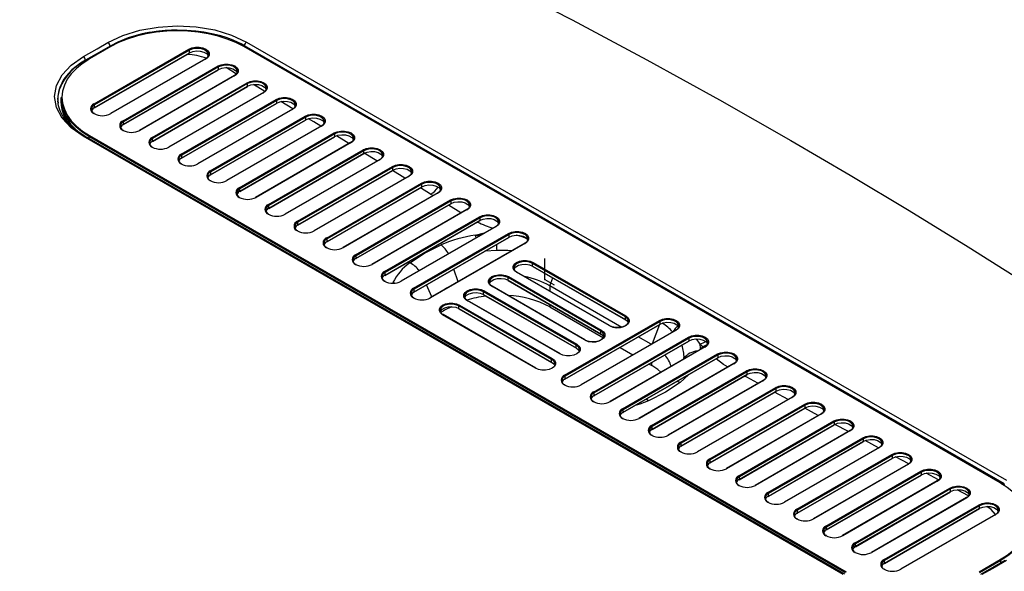
# Paper-space layout '_Isometric' of a CAD drawing. Units: millimetres. Extents: x -967 to 416, y -579 to 239.
# Drawn here: x -166 to 145, y -92 to 82 of the extents above; entities that cross this region are included whole.
import ezdxf

# ---------------------------------------------------------------- set-up
doc = ezdxf.new("R2010")
doc.units = ezdxf.units.MM
doc.header["$PDSIZE"] = -1

psp = doc.layouts.new('_Isometric')

# ---------------------------------------------------------------- linework, layer by layer
at = {"color": 7, "linetype": 'Continuous', "lineweight": 25}
for p, q in [((-94.38, 75.23), (146.04, -63.56)), ((-145.35, 69.29), (-137.57, 73.78)), ((-137.48, 73.79), (-144.2, 69.92)), ((-137.36, 73.78), (-144.07, 69.9)), ((-142.66, 55.62), (-112.61, 72.96)), ((-142.53, 54.38), (-112.48, 71.73)), ((-112.43, 72.66), (-142.48, 55.31)), ((-142.48, 54.49), (-112.43, 71.84)), ((-137.57, 73.78), (-137.57, 73.94)), ((-137.57, 73.78), (-137.57, 73.74)), ((-112.43, 71.84), (-112.43, 72.66)), ((144.07, -64.4), (-95.28, 73.78)), ((144.2, -64.38), (-95.16, 73.79)), ((-95.07, 73.78), (-95.06, 74.07)), ((-95.07, 73.78), (145.35, -65.01)), ((-95.07, 73.74), (-95.07, 73.78)), ((-145.35, 69.29), (-145.35, 69.48)), ((-145.35, 69.29), (-145.33, 69.13)), ((-107.43, 69.92), (-137.48, 52.57)), ((-107.3, 69.9), (-137.36, 52.55)), ((-133.47, 50.31), (-103.41, 67.66)), ((-133.34, 49.07), (-103.29, 66.42)), ((-103.24, 67.35), (-133.29, 50)), ((-133.29, 49.19), (-103.24, 66.54)), ((-103.24, 66.54), (-103.24, 67.35)), ((-97.58, 65.11), (-100.81, 67.12)), ((-98.24, 64.61), (-128.29, 47.26)), ((-98.11, 64.6), (-128.16, 47.25)), ((-124.27, 45), (-94.22, 62.35)), ((-124.15, 43.77), (-94.1, 61.11)), ((-94.05, 62.05), (-124.1, 44.7)), ((-124.1, 43.88), (-94.05, 61.23)), ((-89.04, 59.3), (-119.1, 41.95)), ((-88.92, 59.29), (-118.97, 41.94)), ((-94.05, 61.23), (-94.05, 62.05)), ((-88.65, 59.58), (-92.15, 61.75)), ((-154.14, 56.66), (-154.14, 56.56)), ((-154.1, 56.56), (-154.03, 55.84)), ((-153.04, 57.56), (-153.04, 56.74)), ((-115.08, 39.7), (-85.03, 57.04)), ((-84.85, 56.74), (-114.9, 39.39)), ((-84.85, 55.92), (-84.85, 56.74)), ((-79.72, 54.04), (-83.5, 56.39)), ((-142.48, 54.49), (-142.48, 55.31)), ((-114.96, 38.46), (-84.9, 55.81)), ((-114.9, 38.57), (-84.85, 55.92)), ((-79.85, 54), (-109.9, 36.65)), ((-79.73, 53.98), (-109.78, 36.63)), ((-133.29, 49.19), (-133.29, 50)), ((-105.89, 34.39), (-75.84, 51.74)), ((-105.76, 33.15), (-75.71, 50.5)), ((-75.66, 51.43), (-105.71, 34.08)), ((-105.71, 33.27), (-75.66, 50.62)), ((-75.66, 50.62), (-75.66, 51.43)), ((-70.66, 48.69), (-100.71, 31.34)), ((-70.53, 48.68), (-100.59, 31.33)), ((94.38, -93.38), (-146.04, 45.41)), ((95.11, -92.87), (-144.25, 45.31)), ((-144.25, 45.31), (-144.25, 44.68)), ((-144.07, 45.62), (95.28, -92.56)), ((-124.1, 43.88), (-124.1, 44.7)), ((-96.7, 29.08), (-66.64, 46.43)), ((-96.57, 27.85), (-66.52, 45.19)), ((-66.47, 46.13), (-96.52, 28.78)), ((-96.52, 27.96), (-66.47, 45.31)), ((-66.47, 45.31), (-66.47, 46.13)), ((-62.01, 43.07), (-65.95, 45.51)), ((-61.47, 43.38), (-91.52, 26.03)), ((-61.34, 43.37), (-91.39, 26.02)), ((-87.5, 23.78), (-57.45, 41.13)), ((-57.28, 40.82), (-87.33, 23.47)), ((-57.28, 40), (-57.28, 40.82)), ((-114.9, 38.57), (-114.9, 39.39)), ((-87.38, 22.54), (-57.33, 39.89)), ((-87.33, 22.65), (-57.28, 40)), ((-52.27, 38.08), (-82.33, 20.73)), ((-52.15, 38.06), (-82.2, 20.71)), ((-53.15, 37.57), (-57.14, 40.05)), ((-78.31, 18.47), (-48.26, 35.82)), ((-78.19, 17.23), (-48.14, 34.58)), ((-48.08, 35.51), (-78.14, 18.16)), ((-78.14, 17.35), (-48.08, 34.7)), ((-44.28, 32.08), (-48.23, 34.53)), ((-48.08, 34.7), (-48.08, 35.51)), ((-105.71, 33.27), (-105.71, 34.08)), ((-43.08, 32.77), (-73.13, 15.42)), ((-42.96, 32.76), (-73.01, 15.41)), ((-96.52, 27.96), (-96.52, 28.78)), ((-69.12, 13.16), (-39.07, 30.51)), ((-68.99, 11.93), (-38.94, 29.27)), ((-38.89, 30.21), (-68.94, 12.86)), ((-68.94, 12.04), (-38.89, 29.39)), ((-36.15, 27.04), (-39.37, 29.03)), ((-38.89, 29.39), (-38.89, 30.21)), ((-33.89, 27.46), (-63.94, 10.11)), ((-33.76, 27.45), (-63.82, 10.1)), ((-59.93, 7.86), (-29.88, 25.21)), ((-35.42, 26.58), (-36.15, 27.04)), ((-87.33, 22.65), (-87.33, 23.47)), ((-59.8, 6.62), (-29.75, 23.97)), ((-29.7, 24.9), (-59.75, 7.55)), ((-59.75, 6.73), (-29.7, 24.08)), ((-24.7, 22.16), (-54.75, 4.81)), ((-24.57, 22.14), (-54.62, 4.79)), ((-26.55, 21.09), (-30.5, 23.53)), ((-29.7, 24.08), (-29.7, 24.9)), ((-50.73, 2.55), (-20.68, 19.9)), ((-20.51, 19.59), (-50.56, 2.24)), ((-50.56, 1.43), (-20.51, 18.78)), ((-20.51, 18.78), (-20.51, 19.59)), ((-78.14, 17.35), (-78.14, 18.16)), ((-50.61, 1.31), (-20.56, 18.66)), ((-15.5, 16.85), (-45.56, -0.5)), ((-15.38, 16.84), (-45.43, -0.51)), ((-68.94, 12.04), (-68.94, 12.86)), ((-41.54, -2.76), (-11.49, 14.59)), ((-41.42, -3.99), (-11.37, 13.35)), ((-11.31, 14.29), (-41.37, -3.06)), ((-41.37, -3.88), (-11.31, 13.47)), ((-22.01, 14.06), (-19.15, 14.75)), ((-20.7, 14.02), (-20.25, 14.11)), ((-20.7, 14.02), (-20.33, 14.06)), ((-20.65, 13.88), (-20.7, 14.02)), ((-11.31, 13.47), (-11.31, 14.29)), ((-7.55, 13.62), (-9.05, 14.03)), ((-7.55, 13.62), (-7.3, 13.86)), ((-6.31, 11.54), (-36.36, -5.81)), ((-6.19, 11.53), (-36.24, -5.82)), ((-59.75, 6.73), (-59.75, 7.55)), ((-15.15, 9.2), (-19, 8.95)), ((-27.47, -0.67), (-28.77, 3.31)), ((25.46, -11.84), (-3.89, 5.1)), ((-3.89, 4.28), (-3.89, 5.1)), ((-3.89, 4.28), (25.46, -12.66)), ((-3.84, 4.17), (25.51, -12.77)), ((-3.71, 5.41), (25.63, -11.53)), ((-50.56, 1.43), (-50.56, 2.24)), ((17.68, -16.33), (-11.67, 0.61)), ((-11.67, -0.21), (-11.67, 0.61)), ((-11.49, 0.92), (17.85, -16.02)), ((20.33, -14.59), (-9.02, 2.35)), ((20.45, -14.58), (-8.89, 2.36)), ((1.55, -2), (2.52, 0.5)), ((-48.07, -1.14), (-48.07, -0.99)), ((-47.47, -1.12), (-48.07, -0.99)), ((-41.37, -3.88), (-41.37, -3.06)), ((-35.8, -5.48), (-37.49, -1.72)), ((12.55, -19.09), (-16.79, -2.14)), ((12.68, -19.07), (-16.67, -2.13)), ((-11.67, -0.21), (17.68, -17.15)), ((-11.62, -0.32), (17.73, -17.26)), ((24.3, -15.14), (1.55, -2)), ((1.55, -2), (1.55, -3.67)), ((9.9, -20.82), (-19.45, -3.88)), ((-19.45, -4.7), (-19.45, -3.88)), ((-19.45, -4.7), (9.9, -21.64)), ((-19.39, -4.81), (9.95, -21.75)), ((-19.27, -3.57), (10.08, -20.51)), ((2.12, -25.31), (-27.22, -8.37)), ((-27.22, -9.19), (-27.22, -8.37)), ((-27.22, -9.19), (2.12, -26.13)), ((-27.17, -9.3), (2.17, -26.24)), ((-27.05, -8.06), (2.3, -25)), ((4.77, -23.58), (-24.57, -6.63)), ((4.9, -23.56), (-24.45, -6.62)), ((1.55, -7.92), (1.55, -8.66)), ((1.55, -8.66), (18.5, -18.44)), ((-3.01, -28.07), (-32.35, -11.13)), ((-2.88, -28.05), (-32.23, -11.11)), ((25.46, -12.66), (25.46, -11.84)), ((6.19, -30.31), (36.24, -12.96)), ((6.31, -31.55), (36.36, -14.2)), ((36.42, -13.27), (6.36, -30.62)), ((6.36, -31.43), (36.42, -14.08)), ((36.27, -14.25), (33.91, -20.35)), ((36.42, -14.08), (36.42, -13.27)), ((41.42, -16.01), (11.37, -33.36)), ((41.54, -16.02), (11.49, -33.37)), ((15.38, -35.62), (45.43, -18.27)), ((45.61, -18.57), (15.56, -35.92)), ((17.68, -17.15), (17.68, -16.33)), ((33.62, -20.51), (29.52, -18.15)), ((45.61, -19.39), (45.61, -18.57)), ((9.9, -21.64), (9.9, -20.82)), ((15.5, -36.85), (45.56, -19.51)), ((15.56, -36.74), (45.61, -19.39)), ((50.61, -21.32), (20.56, -38.67)), ((50.73, -21.33), (20.68, -38.68)), ((23.76, -21.48), (27.85, -23.84)), ((49.12, -20.44), (47.98, -18.82)), ((24.57, -40.92), (54.62, -23.58)), ((24.7, -42.16), (54.75, -24.81)), ((54.8, -23.88), (24.75, -41.23)), ((24.75, -42.05), (54.8, -24.7)), ((54.8, -24.7), (54.8, -23.88)), ((2.12, -26.13), (2.12, -25.31)), ((59.8, -26.62), (29.75, -43.97)), ((59.93, -26.64), (29.88, -43.99)), ((32.95, -26.78), (33.8, -27.27)), ((33.8, -27.27), (33.8, -26.29)), ((43.94, -25.17), (43.99, -24.94)), ((6.36, -31.43), (6.36, -30.62)), ((33.76, -46.23), (63.82, -28.88)), ((33.89, -47.47), (63.94, -30.12)), ((63.99, -29.19), (33.94, -46.54)), ((33.94, -47.35), (63.99, -30)), ((45.48, -30.16), (42.76, -32.63)), ((63.99, -30), (63.99, -29.19)), ((68.99, -31.93), (38.94, -49.28)), ((69.12, -31.94), (39.07, -49.29)), ((42.96, -51.54), (73.01, -34.19)), ((15.56, -36.74), (15.56, -35.92)), ((43.08, -52.77), (73.13, -35.43)), ((73.19, -34.49), (43.13, -51.84)), ((43.13, -52.66), (73.19, -35.31)), ((78.19, -37.24), (48.14, -54.59)), ((78.31, -37.25), (48.26, -54.6)), ((76.94, -37.96), (72.69, -35.68)), ((73.19, -35.31), (73.19, -34.49)), ((52.15, -56.84), (82.2, -39.5)), ((82.38, -39.8), (52.33, -57.15)), ((82.38, -40.62), (82.38, -39.8)), ((24.75, -42.05), (24.75, -41.23)), ((52.27, -58.08), (82.33, -40.73)), ((52.33, -57.97), (82.38, -40.62)), ((87.38, -42.54), (57.33, -59.89)), ((87.5, -42.56), (57.45, -59.91)), ((86.48, -43.07), (82.23, -40.79)), ((33.94, -47.35), (33.94, -46.54)), ((61.34, -62.15), (91.39, -44.8)), ((61.47, -63.39), (91.52, -46.04)), ((91.57, -45.11), (61.52, -62.46)), ((61.52, -63.27), (91.57, -45.92)), ((91.57, -45.92), (91.57, -45.11)), ((96.01, -48.18), (91.71, -45.87)), ((96.57, -47.85), (66.52, -65.2)), ((96.7, -47.86), (66.64, -65.21)), ((43.13, -52.66), (43.13, -51.84)), ((70.53, -67.46), (100.59, -50.11)), ((70.66, -68.69), (100.71, -51.35)), ((100.76, -50.41), (70.71, -67.76)), ((70.71, -68.58), (100.76, -51.23)), ((100.76, -51.23), (100.76, -50.41)), ((105.54, -53.29), (101.31, -51.02)), ((105.76, -53.16), (75.71, -70.51)), ((105.89, -53.17), (75.84, -70.52)), ((79.73, -72.76), (109.78, -55.42)), ((109.96, -55.72), (79.9, -73.07)), ((109.96, -56.54), (109.96, -55.72)), ((52.33, -57.97), (52.33, -57.15)), ((79.85, -74), (109.9, -56.65)), ((79.9, -73.89), (109.96, -56.54)), ((114.96, -58.46), (84.9, -75.81)), ((115.08, -58.48), (85.03, -75.83)), ((115.1, -58.41), (110.92, -56.17)), ((88.92, -78.07), (118.97, -60.72)), ((89.04, -79.31), (119.1, -61.96)), ((119.15, -61.03), (89.1, -78.38)), ((89.1, -79.19), (119.15, -61.84)), ((119.15, -61.84), (119.15, -61.03)), ((124.55, -63.49), (120.61, -61.37)), ((61.52, -63.27), (61.52, -62.46)), ((124.15, -63.77), (94.1, -81.12)), ((124.27, -63.78), (94.22, -81.13)), ((144.25, -64.5), (145.34, -65.16)), ((145.33, -65.17), (145.35, -65.01)), ((145.35, -65.01), (145.36, -64.72)), ((70.71, -68.58), (70.71, -67.76)), ((98.11, -83.38), (128.16, -66.03)), ((98.24, -84.61), (128.29, -67.27)), ((128.34, -66.33), (98.29, -83.68)), ((98.29, -84.5), (128.34, -67.15)), ((128.34, -67.15), (128.34, -66.33)), ((134.01, -68.56), (130.38, -66.61)), ((133.34, -69.08), (103.29, -86.43)), ((133.47, -69.09), (103.41, -86.44)), ((107.3, -88.68), (137.36, -71.34)), ((137.53, -71.64), (107.48, -88.99)), ((137.53, -72.46), (137.53, -71.64)), ((79.9, -73.89), (79.9, -73.07)), ((107.43, -89.92), (137.48, -72.57)), ((107.48, -89.81), (137.53, -72.46)), ((142.53, -74.38), (112.48, -91.73)), ((142.66, -74.4), (112.61, -91.75)), ((89.1, -79.19), (89.1, -78.38)), ((98.29, -84.5), (98.29, -83.68)), ((107.48, -89.81), (107.48, -88.99)), ((137.36, -92.56), (144.07, -88.68)), ((144.25, -88.99), (137.53, -92.87)), ((145.56, -88.97), (137.79, -93.44)), ((144.25, -89.72), (144.25, -88.99))]:
    psp.add_line(p, q, dxfattribs=at)
at = {"color": 7, "linetype": 'Continuous'}
for q in [(0, 6.66), (2.88, -1.66)]:
    psp.add_line((0, 0), q, dxfattribs=at)
at = {"color": 7, "linetype": 'Continuous', "lineweight": 25, "flags": 128}
for points in [[(-166.17, 164.51), (-141.55, 153.99), (-118.07, 143.66), (-95.69, 133.51), (-74.36, 123.57), (-54.04, 113.85), (-34.64, 104.32), (-16.01, 94.95), (8.59, 82.22), (32.28, 69.56), (55.28, 56.88), (77.78, 44.09), (96.6, 33.08), (115.26, 21.88), (133.86, 10.41), (152.5, -1.38), (171.28, -13.6), (190.34, -26.35), (205.6, -36.83), (221.17, -47.78), (237.05, -59.23), (253.22, -71.19), (269.67, -83.69), (286.38, -96.74)], [(-138.25, 75.1), (-133.55, 77.33), (-128.18, 78.98), (-122.39, 79.99), (-116.33, 80.34), (-110.3, 80.02), (-104.48, 79.06), (-99.11, 77.45), (-94.38, 75.23)], [(-95.06, 74.07), (-96.14, 74.66), (-97.26, 75.22), (-98.43, 75.73), (-99.64, 76.22), (-100.86, 76.65), (-102.58, 77.19), (-104.84, 77.77), (-107.88, 78.36), (-110.48, 78.7), (-113.27, 78.93), (-116.33, 79.02), (-117.21, 79.01), (-118.13, 78.98), (-119.1, 78.94), (-120.1, 78.88), (-121.13, 78.79), (-122.2, 78.68), (-123.02, 78.58), (-124.25, 78.4), (-125.28, 78.23), (-126.47, 78), (-127.82, 77.7), (-131.9, 76.52), (-135.12, 75.22), (-137.57, 73.94)], [(-95.28, 73.78), (-97.77, 75.06), (-100.49, 76.18), (-103.41, 77.11), (-106.49, 77.85), (-109.7, 78.38), (-112.99, 78.7), (-116.32, 78.81), (-119.65, 78.7), (-122.94, 78.38), (-126.14, 77.85), (-129.23, 77.11), (-132.15, 76.18), (-134.87, 75.06), (-137.36, 73.78)], [(-146.02, 70.64), (-141.66, 73.12), (-138.25, 75.1)], [(-137.57, 73.94), (-141.93, 71.43), (-145.35, 69.48)], [(-112.61, 72.96), (-111.66, 73.36), (-110.54, 73.57), (-109.37, 73.57), (-108.25, 73.36), (-107.3, 72.96), (-106.61, 72.42), (-106.25, 71.77), (-106.25, 71.1), (-106.61, 70.45), (-107.3, 69.9)], [(-107.48, 69.8), (-106.78, 70.38), (-106.47, 71.05), (-106.57, 71.75), (-107.09, 72.39), (-107.95, 72.89), (-109.05, 73.18), (-110.26, 73.24), (-111.43, 73.06), (-112.43, 72.66)], [(-112.43, 71.84), (-111.43, 72.24), (-110.26, 72.43), (-109.05, 72.37), (-107.95, 72.07), (-107.09, 71.57), (-106.57, 70.94), (-106.53, 70.82)], [(145.36, -64.72), (10.72, 12.97), (-95.06, 74.07)], [(-146.04, 45.41), (-149.9, 48.1), (-152.77, 51.16), (-154.52, 54.47), (-155.12, 57.97), (-154.52, 61.47), (-152.76, 64.84), (-149.89, 67.94), (-146.02, 70.64)], [(-145.35, 69.48), (-146.89, 68.54), (-148.33, 67.5), (-149.65, 66.38), (-150.84, 65.16), (-151.88, 63.86), (-152.38, 63.11), (-152.89, 62.22), (-153.37, 61.17), (-153.79, 59.92), (-154.04, 58.77), (-154.14, 57.86), (-154.16, 57.2), (-154.1, 56.56)], [(-144.07, 69.9), (-146.3, 68.47), (-148.23, 66.9), (-149.84, 65.21), (-151.12, 63.43), (-152.04, 61.58), (-152.6, 59.68), (-152.79, 57.76), (-152.6, 55.84), (-152.04, 53.94), (-151.12, 52.09), (-149.84, 50.31), (-148.23, 48.62), (-146.3, 47.05), (-144.07, 45.62)], [(-146.97, 68), (-146.49, 68.35), (-144.25, 69.8)], [(-103.41, 67.66), (-102.47, 68.06), (-101.35, 68.27), (-100.18, 68.27), (-99.06, 68.06), (-98.11, 67.66), (-97.42, 67.11), (-97.06, 66.47), (-97.06, 65.79), (-97.42, 65.14), (-98.11, 64.6)], [(-98.29, 64.49), (-97.59, 65.07), (-97.28, 65.75), (-97.38, 66.45), (-97.9, 67.08), (-98.76, 67.58), (-99.86, 67.88), (-101.07, 67.94), (-102.24, 67.75), (-103.24, 67.35)], [(-103.24, 66.54), (-102.24, 66.94), (-101.07, 67.12), (-99.86, 67.06), (-98.76, 66.76), (-97.9, 66.27), (-97.38, 65.63), (-97.33, 65.52)], [(-94.22, 62.35), (-93.27, 62.75), (-92.16, 62.96), (-90.98, 62.96), (-89.87, 62.75), (-88.92, 62.35), (-88.23, 61.8), (-87.87, 61.16), (-87.87, 60.48), (-88.23, 59.84), (-88.92, 59.29)], [(-89.1, 59.19), (-88.4, 59.76), (-88.08, 60.44), (-88.19, 61.14), (-88.7, 61.78), (-89.56, 62.27), (-90.66, 62.57), (-91.88, 62.63), (-93.05, 62.45), (-94.05, 62.05)], [(-94.05, 61.23), (-93.05, 61.63), (-91.88, 61.81), (-90.66, 61.75), (-89.56, 61.46), (-88.7, 60.96), (-88.19, 60.32), (-88.14, 60.21)], [(-145.57, 45.44), (-147.94, 46.98), (-149.83, 48.53), (-151.31, 50.07), (-152.42, 51.55), (-153.39, 53.4), (-153.93, 55.08), (-154.14, 56.56)], [(-144.25, 45.31), (-146.49, 46.76), (-148.44, 48.34), (-150.07, 50.04), (-151.35, 51.84), (-152.28, 53.7), (-152.85, 55.62), (-153.04, 57.56)], [(-153.04, 56.74), (-152.85, 54.8), (-152.28, 52.88), (-151.35, 51.02), (-150.07, 49.22), (-148.44, 47.52), (-146.49, 45.94), (-146.42, 45.89)], [(-85.03, 57.04), (-84.08, 57.44), (-82.96, 57.65), (-81.79, 57.65), (-80.68, 57.44), (-79.73, 57.04), (-79.04, 56.5), (-78.67, 55.85), (-78.67, 55.18), (-79.04, 54.53), (-79.73, 53.98)], [(-79.9, 53.88), (-79.21, 54.46), (-78.89, 55.13), (-79, 55.83), (-79.51, 56.47), (-80.37, 56.97), (-81.47, 57.26), (-82.68, 57.32), (-83.86, 57.14), (-84.85, 56.74)], [(-84.85, 55.92), (-83.86, 56.32), (-82.68, 56.51), (-81.47, 56.45), (-80.37, 56.15), (-79.51, 55.65), (-79, 55.02), (-78.95, 54.9)], [(-75.84, 51.74), (-74.89, 52.14), (-73.77, 52.35), (-72.6, 52.35), (-71.48, 52.14), (-70.53, 51.74), (-69.84, 51.19), (-69.48, 50.55), (-69.48, 49.87), (-69.84, 49.22), (-70.53, 48.68)], [(-70.71, 48.57), (-70.01, 49.15), (-69.7, 49.83), (-69.8, 50.53), (-70.32, 51.16), (-71.18, 51.66), (-72.28, 51.96), (-73.49, 52.02), (-74.66, 51.83), (-75.66, 51.43)], [(-75.66, 50.62), (-74.66, 51.02), (-73.49, 51.2), (-72.28, 51.14), (-71.18, 50.84), (-70.32, 50.35), (-69.8, 49.71), (-69.76, 49.6)], [(-70.87, 48.56), (-73.15, 49.98), (-74.75, 50.96)], [(-66.64, 46.43), (-65.7, 46.83), (-64.58, 47.04), (-63.41, 47.04), (-62.29, 46.83), (-61.34, 46.43), (-60.65, 45.88), (-60.29, 45.24), (-60.29, 44.56), (-60.65, 43.92), (-61.34, 43.37)], [(94.85, -93.34), (-24.42, -24.52), (-145.57, 45.44)], [(-61.52, 43.27), (-60.82, 43.84), (-60.51, 44.52), (-60.61, 45.22), (-61.13, 45.86), (-61.99, 46.35), (-63.09, 46.65), (-64.3, 46.71), (-65.47, 46.53), (-66.47, 46.13)], [(-66.47, 45.31), (-65.47, 45.71), (-64.3, 45.89), (-63.09, 45.83), (-61.99, 45.54), (-61.13, 45.04), (-60.61, 44.4), (-60.57, 44.29)], [(-57.45, 41.13), (-56.5, 41.52), (-55.39, 41.73), (-54.21, 41.73), (-53.1, 41.52), (-52.15, 41.13), (-51.46, 40.58), (-51.1, 39.93), (-51.1, 39.26), (-51.46, 38.61), (-52.15, 38.06)], [(-52.33, 37.96), (-51.63, 38.54), (-51.31, 39.21), (-51.42, 39.91), (-51.93, 40.55), (-52.79, 41.05), (-53.89, 41.34), (-55.11, 41.4), (-56.28, 41.22), (-57.28, 40.82)], [(-57.28, 40), (-56.28, 40.4), (-55.11, 40.59), (-53.89, 40.53), (-52.79, 40.23), (-51.93, 39.73), (-51.42, 39.1), (-51.37, 38.98)], [(-48.26, 35.82), (-47.31, 36.22), (-46.2, 36.43), (-45.02, 36.43), (-43.91, 36.22), (-42.96, 35.82), (-42.27, 35.27), (-41.9, 34.63), (-41.9, 33.95), (-42.27, 33.3), (-42.96, 32.76)], [(-43.13, 32.65), (-42.44, 33.23), (-42.12, 33.91), (-42.23, 34.61), (-42.74, 35.24), (-43.6, 35.74), (-44.7, 36.04), (-45.91, 36.1), (-47.09, 35.91), (-48.08, 35.51)], [(-48.08, 34.7), (-47.09, 35.1), (-45.91, 35.28), (-44.7, 35.22), (-43.6, 34.92), (-42.74, 34.43), (-42.23, 33.79), (-42.18, 33.68)], [(-39.07, 30.51), (-38.12, 30.91), (-37, 31.12), (-35.83, 31.12), (-34.71, 30.91), (-33.76, 30.51), (-33.07, 29.96), (-32.71, 29.32), (-32.71, 28.64), (-33.07, 28), (-33.76, 27.45)], [(-33.94, 27.35), (-33.24, 27.92), (-32.93, 28.6), (-33.04, 29.3), (-33.55, 29.94), (-34.41, 30.43), (-35.51, 30.73), (-36.72, 30.79), (-37.9, 30.61), (-38.89, 30.21)], [(-38.89, 29.39), (-37.9, 29.79), (-36.72, 29.97), (-35.51, 29.91), (-34.41, 29.62), (-33.55, 29.12), (-33.04, 28.48), (-32.99, 28.37)], [(-29.88, 25.21), (-28.93, 25.6), (-27.81, 25.81), (-26.64, 25.81), (-25.52, 25.6), (-24.57, 25.21), (-23.88, 24.66), (-23.52, 24.01), (-23.52, 23.34), (-23.88, 22.69), (-24.57, 22.14)], [(-24.75, 22.04), (-24.05, 22.62), (-23.74, 23.29), (-23.84, 23.99), (-24.36, 24.63), (-25.22, 25.13), (-26.32, 25.42), (-27.53, 25.48), (-28.7, 25.3), (-29.7, 24.9)], [(-29.7, 24.08), (-28.7, 24.48), (-27.53, 24.67), (-26.32, 24.61), (-25.22, 24.31), (-24.36, 23.81), (-23.84, 23.18), (-23.8, 23.06)], [(-20.68, 19.9), (-19.73, 20.3), (-18.62, 20.51), (-17.44, 20.51), (-16.33, 20.3), (-15.38, 19.9), (-14.69, 19.35), (-14.33, 18.71), (-14.33, 18.03), (-14.69, 17.38), (-15.38, 16.84)], [(-15.56, 16.73), (-14.86, 17.31), (-14.54, 17.99), (-14.65, 18.69), (-15.16, 19.32), (-16.02, 19.82), (-17.13, 20.12), (-18.34, 20.18), (-19.51, 19.99), (-20.51, 19.59)], [(-20.51, 18.78), (-19.51, 19.18), (-18.34, 19.36), (-17.13, 19.3), (-16.02, 19), (-15.16, 18.51), (-14.65, 17.87), (-14.6, 17.76)], [(-22.01, 14.06), (-21.28, 14.05), (-20.7, 14.02)], [(-21.7, 13.27), (-21.82, 13.57), (-22.01, 14.06)], [(-11.49, 14.59), (-10.54, 14.99), (-9.43, 15.2), (-8.25, 15.2), (-7.14, 14.99), (-6.19, 14.59), (-5.5, 14.04), (-5.14, 13.4), (-5.14, 12.72), (-5.5, 12.08), (-6.19, 11.53)], [(-6.36, 11.43), (-5.67, 12), (-5.35, 12.68), (-5.46, 13.38), (-5.97, 14.02), (-6.83, 14.51), (-7.93, 14.81), (-9.14, 14.87), (-10.32, 14.69), (-11.31, 14.29)], [(-11.31, 13.47), (-10.32, 13.87), (-9.14, 14.05), (-7.93, 13.99), (-6.83, 13.7), (-5.97, 13.2), (-5.46, 12.56), (-5.41, 12.45)], [(-5.88, 13.04), (-6.36, 13.23), (-7.55, 13.62)], [(-42.76, 5.26), (-38.11, 8.32), (-32.82, 11)], [(-9.02, 2.35), (-9.71, 2.89), (-10.07, 3.54), (-10.07, 4.22), (-9.71, 4.86), (-9.02, 5.41), (-8.07, 5.81), (-6.95, 6.01), (-5.78, 6.01), (-4.66, 5.81), (-3.71, 5.41)], [(-3.89, 5.1), (-4.88, 5.5), (-6.06, 5.69), (-7.27, 5.62), (-8.37, 5.33), (-9.23, 4.83), (-9.74, 4.2), (-9.85, 3.5), (-9.54, 2.82), (-8.84, 2.24)], [(-9.79, 3.26), (-9.74, 3.38), (-9.23, 4.01), (-8.37, 4.51), (-7.27, 4.81), (-6.06, 4.87), (-4.88, 4.69), (-3.89, 4.28)], [(-16.79, -2.14), (-17.48, -1.6), (-17.85, -0.95), (-17.85, -0.28), (-17.48, 0.37), (-16.79, 0.92), (-15.84, 1.32), (-14.73, 1.52), (-13.56, 1.52), (-12.44, 1.32), (-11.49, 0.92)], [(-11.67, 0.61), (-12.66, 1.01), (-13.84, 1.19), (-15.05, 1.13), (-16.15, 0.84), (-17.01, 0.34), (-17.52, -0.3), (-17.63, -0.99), (-17.31, -1.67), (-16.62, -2.25)], [(-17.57, -1.23), (-17.52, -1.11), (-17.01, -0.48), (-16.15, 0.02), (-15.05, 0.32), (-13.84, 0.38), (-12.66, 0.2), (-11.67, -0.21)], [(-24.57, -6.63), (-25.26, -6.09), (-25.62, -5.44), (-25.62, -4.77), (-25.26, -4.12), (-24.57, -3.57), (-23.62, -3.18), (-22.51, -2.97), (-21.33, -2.97), (-20.22, -3.18), (-19.27, -3.57)], [(-19.45, -3.88), (-20.44, -3.48), (-21.62, -3.3), (-22.83, -3.36), (-23.93, -3.65), (-24.79, -4.15), (-25.3, -4.79), (-25.41, -5.48), (-25.09, -6.16), (-24.4, -6.74)], [(-25.35, -5.72), (-25.3, -5.6), (-24.79, -4.97), (-23.93, -4.47), (-22.83, -4.17), (-21.62, -4.11), (-20.44, -4.29), (-19.45, -4.7)], [(-32.35, -11.13), (-33.04, -10.58), (-33.4, -9.93), (-33.4, -9.26), (-33.04, -8.61), (-32.35, -8.06), (-31.4, -7.67), (-30.29, -7.46), (-29.11, -7.46), (-28, -7.67), (-27.05, -8.06)], [(-27.22, -8.37), (-28.22, -7.97), (-29.39, -7.79), (-30.6, -7.85), (-31.71, -8.14), (-32.57, -8.64), (-33.08, -9.28), (-33.19, -9.97), (-32.87, -10.65), (-32.17, -11.23)], [(-33.13, -10.21), (-33.08, -10.09), (-32.57, -9.46), (-31.71, -8.96), (-30.6, -8.66), (-29.39, -8.6), (-28.22, -8.78), (-27.22, -9.19)], [(25.63, -11.53), (26.32, -12.08), (26.68, -12.73), (26.68, -13.4), (26.32, -14.05), (25.63, -14.59), (24.68, -14.99), (23.57, -15.2), (22.39, -15.2), (21.28, -14.99), (20.33, -14.59)], [(20.51, -14.7), (21.5, -15.1), (22.68, -15.28), (23.89, -15.22), (24.99, -14.92), (25.85, -14.43), (26.36, -13.79), (26.47, -13.09), (26.15, -12.41), (25.46, -11.84)], [(36.24, -12.96), (37.19, -12.56), (38.3, -12.35), (39.48, -12.35), (40.59, -12.56), (41.54, -12.96), (42.23, -13.51), (42.59, -14.15), (42.59, -14.83), (42.23, -15.48), (41.54, -16.02)], [(25.46, -12.66), (26.15, -13.23), (26.41, -13.68)], [(41.37, -16.13), (42.06, -15.55), (42.38, -14.87), (42.27, -14.17), (41.76, -13.54), (40.9, -13.04), (39.8, -12.75), (38.59, -12.68), (37.41, -12.87), (36.42, -13.27)], [(36.42, -14.08), (37.41, -13.68), (38.59, -13.5), (39.8, -13.56), (40.9, -13.86), (41.76, -14.35), (42.27, -14.99), (42.32, -15.11)], [(17.85, -16.02), (18.54, -16.57), (18.91, -17.22), (18.91, -17.89), (18.54, -18.54), (17.85, -19.09), (16.91, -19.48), (15.79, -19.69), (14.62, -19.69), (13.5, -19.48), (12.55, -19.09)], [(12.73, -19.19), (13.72, -19.59), (14.9, -19.77), (16.11, -19.71), (17.21, -19.41), (18.07, -18.92), (18.58, -18.28), (18.69, -17.58), (18.37, -16.9), (17.68, -16.33)], [(17.68, -17.15), (18.37, -17.72), (18.63, -18.17)], [(45.43, -18.27), (46.38, -17.87), (47.5, -17.66), (48.67, -17.66), (49.79, -17.87), (50.73, -18.27), (51.42, -18.82), (51.79, -19.46), (51.79, -20.14), (51.42, -20.78), (50.73, -21.33)], [(50.56, -21.43), (51.26, -20.86), (51.57, -20.18), (51.46, -19.48), (50.95, -18.84), (50.09, -18.35), (48.99, -18.05), (47.78, -17.99), (46.6, -18.17), (45.61, -18.57)], [(10.08, -20.51), (10.77, -21.06), (11.13, -21.71), (11.13, -22.38), (10.77, -23.03), (10.08, -23.58), (9.13, -23.97), (8.01, -24.18), (6.84, -24.18), (5.72, -23.97), (4.77, -23.58)], [(9.9, -21.64), (10.6, -22.21), (10.85, -22.66)], [(45.61, -19.39), (46.6, -18.99), (47.78, -18.81), (48.99, -18.87), (50.09, -19.16), (50.95, -19.66), (51.46, -20.3), (51.51, -20.41)], [(49.85, -21.23), (49.45, -20.79), (49.12, -20.44)], [(49.52, -21.95), (49.57, -21.84), (49.85, -21.23)], [(50.38, -21.45), (50.16, -21.37), (49.85, -21.23)], [(54.62, -23.58), (55.57, -23.18), (56.69, -22.97), (57.86, -22.97), (58.98, -23.18), (59.93, -23.58), (60.62, -24.12), (60.98, -24.77), (60.98, -25.44), (60.62, -26.09), (59.93, -26.64)], [(59.75, -26.74), (60.45, -26.16), (60.76, -25.49), (60.66, -24.79), (60.14, -24.15), (59.28, -23.66), (58.18, -23.36), (56.97, -23.3), (55.8, -23.48), (54.8, -23.88)], [(54.8, -24.7), (55.8, -24.3), (56.97, -24.11), (58.18, -24.18), (59.28, -24.47), (60.14, -24.97), (60.66, -25.6), (60.7, -25.72)], [(2.3, -25), (2.99, -25.55), (3.35, -26.2), (3.35, -26.87), (2.99, -27.52), (2.3, -28.07), (1.35, -28.46), (0.23, -28.67), (-0.94, -28.67), (-2.06, -28.46), (-3.01, -28.07)], [(2.12, -26.13), (2.82, -26.7), (3.07, -27.15)], [(36.71, -29.34), (35.7, -28.52), (33.8, -27.27)], [(57.94, -27.7), (56.52, -26.86), (54.14, -25.16)], [(67.41, -32.85), (63.89, -30.96), (63.16, -30.57)], [(63.82, -28.88), (64.77, -28.48), (65.88, -28.27), (67.05, -28.27), (68.17, -28.48), (69.12, -28.88), (69.81, -29.43), (70.17, -30.07), (70.17, -30.75), (69.81, -31.4), (69.12, -31.94)], [(68.94, -32.05), (69.64, -31.47), (69.95, -30.79), (69.85, -30.09), (69.34, -29.46), (68.48, -28.96), (67.37, -28.67), (66.16, -28.6), (64.99, -28.79), (63.99, -29.19)], [(63.99, -30), (64.99, -29.6), (66.16, -29.42), (67.37, -29.48), (68.48, -29.78), (69.34, -30.27), (69.85, -30.91), (69.9, -31.03)], [(42.76, -32.63), (38.11, -35.69), (32.82, -38.37)], [(42.76, -32.63), (42.15, -32.41), (41.76, -32.31)], [(73.01, -34.19), (73.96, -33.79), (75.07, -33.58), (76.25, -33.58), (77.36, -33.79), (78.31, -34.19), (79, -34.74), (79.36, -35.38), (79.36, -36.06), (79, -36.7), (78.31, -37.25)], [(78.14, -37.35), (78.83, -36.78), (79.15, -36.1), (79.04, -35.4), (78.53, -34.76), (77.67, -34.27), (76.57, -33.97), (75.36, -33.91), (74.18, -34.09), (73.19, -34.49)], [(73.19, -35.31), (74.18, -34.91), (75.36, -34.73), (76.57, -34.79), (77.67, -35.08), (78.53, -35.58), (79.04, -36.22), (79.09, -36.33)], [(32.82, -38.37), (30, -39.48), (28.6, -39.91)], [(32.82, -38.37), (32.35, -38.07), (32.05, -37.92)], [(82.2, -39.5), (83.15, -39.1), (84.27, -38.89), (85.44, -38.89), (86.56, -39.1), (87.5, -39.5), (88.19, -40.04), (88.56, -40.69), (88.56, -41.36), (88.19, -42.01), (87.5, -42.56)], [(87.33, -42.66), (88.02, -42.08), (88.34, -41.41), (88.23, -40.71), (87.72, -40.07), (86.86, -39.58), (85.76, -39.28), (84.55, -39.22), (83.37, -39.4), (82.38, -39.8)], [(82.38, -40.62), (83.37, -40.22), (84.55, -40.03), (85.76, -40.1), (86.86, -40.39), (87.72, -40.89), (88.23, -41.52), (88.28, -41.64)], [(91.39, -44.8), (92.34, -44.4), (93.46, -44.19), (94.63, -44.19), (95.75, -44.4), (96.7, -44.8), (97.39, -45.35), (97.75, -45.99), (97.75, -46.67), (97.39, -47.32), (96.7, -47.86)], [(96.52, -47.97), (97.22, -47.39), (97.53, -46.71), (97.43, -46.01), (96.91, -45.38), (96.05, -44.88), (94.95, -44.59), (93.74, -44.52), (92.57, -44.71), (91.57, -45.11)], [(91.57, -45.92), (92.57, -45.52), (93.74, -45.34), (94.95, -45.4), (96.05, -45.7), (96.91, -46.19), (97.43, -46.83), (97.47, -46.95)], [(100.59, -50.11), (101.54, -49.71), (102.65, -49.5), (103.82, -49.5), (104.94, -49.71), (105.89, -50.11), (106.58, -50.66), (106.94, -51.3), (106.94, -51.98), (106.58, -52.62), (105.89, -53.17)], [(105.71, -53.27), (106.41, -52.7), (106.72, -52.02), (106.62, -51.32), (106.1, -50.68), (105.25, -50.19), (104.14, -49.89), (102.93, -49.83), (101.76, -50.01), (100.76, -50.41)], [(100.76, -51.23), (101.76, -50.83), (102.93, -50.65), (104.14, -50.71), (105.25, -51), (106.1, -51.5), (106.62, -52.14), (106.67, -52.25)], [(109.78, -55.42), (110.73, -55.02), (111.84, -54.81), (113.02, -54.81), (114.13, -55.02), (115.08, -55.42), (115.77, -55.96), (116.13, -56.61), (116.13, -57.28), (115.77, -57.93), (115.08, -58.48)], [(114.9, -58.58), (115.6, -58), (115.92, -57.33), (115.81, -56.63), (115.3, -55.99), (114.44, -55.5), (113.34, -55.2), (112.12, -55.14), (110.95, -55.32), (109.96, -55.72)], [(109.96, -56.54), (110.95, -56.14), (112.12, -55.95), (113.34, -56.02), (114.44, -56.31), (115.3, -56.81), (115.81, -57.44), (115.86, -57.56)], [(118.97, -60.72), (119.92, -60.32), (121.04, -60.11), (122.21, -60.11), (123.32, -60.32), (124.27, -60.72), (124.96, -61.27), (125.33, -61.91), (125.33, -62.59), (124.96, -63.24), (124.27, -63.78)], [(124.1, -63.89), (124.79, -63.31), (125.11, -62.63), (125, -61.93), (124.49, -61.3), (123.63, -60.8), (122.53, -60.51), (121.32, -60.44), (120.14, -60.63), (119.15, -61.03)], [(119.15, -61.84), (120.14, -61.44), (121.32, -61.26), (122.53, -61.32), (123.63, -61.62), (124.49, -62.11), (125, -62.75), (125.05, -62.87)], [(144.07, -88.68), (146.3, -87.25), (148.23, -85.68), (149.84, -83.99), (151.12, -82.21), (152.04, -80.36), (152.6, -78.46), (152.79, -76.54), (152.6, -74.62), (152.04, -72.72), (151.12, -70.87), (149.84, -69.09), (148.23, -67.4), (146.3, -65.83), (144.07, -64.4)], [(128.16, -66.03), (129.11, -65.63), (130.23, -65.42), (131.4, -65.42), (132.52, -65.63), (133.47, -66.03), (134.16, -66.58), (134.52, -67.22), (134.52, -67.9), (134.16, -68.54), (133.47, -69.09)], [(133.29, -69.19), (133.99, -68.62), (134.3, -67.94), (134.2, -67.24), (133.68, -66.6), (132.82, -66.11), (131.72, -65.81), (130.51, -65.75), (129.34, -65.93), (128.34, -66.33)], [(128.34, -67.15), (129.34, -66.75), (130.51, -66.57), (131.72, -66.63), (132.82, -66.92), (133.68, -67.42), (134.2, -68.06), (134.24, -68.17)], [(137.36, -71.34), (138.3, -70.94), (139.42, -70.73), (140.59, -70.73), (141.71, -70.94), (142.66, -71.34), (143.35, -71.88), (143.71, -72.53), (143.71, -73.2), (143.35, -73.85), (142.66, -74.4)], [(142.48, -74.5), (143.18, -73.92), (143.49, -73.25), (143.39, -72.55), (142.87, -71.91), (142.01, -71.41), (140.91, -71.12), (139.7, -71.06), (138.53, -71.24), (137.53, -71.64)], [(137.53, -72.46), (138.53, -72.06), (139.7, -71.87), (140.91, -71.93), (142.01, -72.23), (142.87, -72.73), (143.39, -73.36), (143.43, -73.48)], [(142.53, -74.46), (141.23, -72.87), (139.8, -71.89)], [(153.04, -76.74), (152.85, -78.68), (152.28, -80.6), (151.35, -82.46), (150.07, -84.26), (148.44, -85.96), (146.49, -87.54), (144.25, -88.99)], [(146.02, -89), (141.67, -91.51), (138.25, -93.46)]]:
    psp.add_lwpolyline(points, dxfattribs=at)
at = {"color": 7, "linetype": 'Continuous', "lineweight": 25}
for centre, radius, start, end in [((-139.13, 73.81), 1.56, 4.7819, 55.4081), ((-93.51, 73.94), 1.56, 124.0346, 175.4099), ((-137.43, 73.68), 0.126, 54.3824, 114.3071), ((-112.81, 72.64), 0.384, 2.6055, 57.3945), ((-112.55, 71.83), 0.123, 305.0133, 6.2988), ((-95.21, 73.68), 0.126, 65.6929, 125.6176), ((-137.62, 53.87), 17.24, 116.6085, 157.1574), ((-146.9, 69.36), 1.55, 4.1529, 55.251), ((-144.15, 69.8), 0.126, 54.3824, 114.3071), ((-114, 51.3), 20.03, 69.9148, 87.6954), ((-107.36, 69.82), 0.12, 124.0564, 187.2558), ((-107.38, 69.8), 0.126, 54.3824, 114.3071), ((-103.62, 67.33), 0.384, 2.6055, 57.3945), ((-103.36, 66.52), 0.123, 305.0133, 6.2988), ((-98.18, 64.49), 0.126, 54.3824, 114.3071), ((-94.43, 62.03), 0.384, 2.6055, 57.3945), ((-143.87, 57.02), 10.28, 159.7907, 182.884), ((-94.17, 61.22), 0.123, 305.0133, 6.2988), ((-88.99, 59.19), 0.126, 54.3824, 114.3071), ((-141.68, 56.46), 11.43, 173.6353, 225.5036), ((-85.24, 56.72), 0.384, 2.6055, 57.3945), ((-142.08, 54.09), 1.64, 110.7834, 249.2166), ((-141.97, 53.9), 1.5, 110.0338, 242.8804), ((-141.56, 52.67), 2.04, 116.97, 156.9489), ((-142.87, 55.29), 0.384, 2.6055, 57.3945), ((-142.6, 54.48), 0.123, 305.0133, 6.2988), ((-84.98, 55.91), 0.123, 305.0133, 6.2988), ((-79.8, 53.88), 0.126, 54.3824, 114.3071), ((-142.59, 52.47), 0.108, 353.6082, 129.5514), ((-140.01, 57.67), 5.76, 242.6097, 297.3903), ((-137.43, 52.45), 0.126, 54.3824, 114.3071), ((-132.89, 48.78), 1.64, 110.7834, 249.2166), ((-132.77, 48.59), 1.5, 110.0338, 242.8804), ((-133.67, 49.99), 0.384, 2.6055, 57.3945), ((-76.04, 51.41), 0.384, 2.6055, 57.3945), ((-75.78, 50.6), 0.123, 305.0133, 6.2988), ((-132.36, 47.37), 2.04, 116.97, 156.9489), ((-133.4, 47.16), 0.108, 353.6082, 129.5514), ((-130.81, 52.37), 5.76, 242.6097, 297.3903), ((-133.41, 49.17), 0.123, 305.0133, 6.2988), ((-128.24, 47.15), 0.126, 54.3824, 114.3071), ((-70.61, 48.57), 0.126, 54.3824, 114.3071), ((-145.77, 45.01), 0.482, 64.9501, 123.9879), ((-143.87, 45.29), 0.384, 122.6055, 177.3945), ((-123.69, 43.47), 1.64, 110.7834, 249.2166), ((-123.58, 43.28), 1.5, 110.0338, 242.8804), ((-123.17, 42.06), 2.04, 116.97, 156.9489), ((-124.48, 44.68), 0.384, 2.6055, 57.3945), ((-124.22, 43.87), 0.123, 305.0133, 6.2988), ((-66.85, 46.11), 0.384, 2.6055, 57.3945), ((-66.59, 45.3), 0.123, 305.0133, 6.2988), ((-124.21, 41.86), 0.108, 353.6082, 129.5514), ((-121.62, 47.06), 5.76, 242.6097, 297.3903), ((-119.04, 41.84), 0.126, 54.3824, 114.3071), ((-61.41, 43.27), 0.126, 54.3824, 114.3071), ((-57.66, 40.8), 0.384, 2.6055, 57.3945), ((-114.5, 38.17), 1.64, 110.7834, 249.2166), ((-114.39, 37.98), 1.5, 110.0338, 242.8804), ((-113.98, 36.75), 2.04, 116.97, 156.9489), ((-115.29, 39.37), 0.384, 2.6055, 57.3945), ((-115.03, 38.56), 0.123, 305.0133, 6.2988), ((-57.4, 39.99), 0.123, 305.0133, 6.2988), ((-52.22, 37.96), 0.126, 54.3824, 114.3071), ((-115.01, 36.55), 0.108, 353.6082, 129.5514), ((-112.43, 41.75), 5.76, 242.6097, 297.3903), ((-109.85, 36.53), 0.126, 54.3824, 114.3071), ((-105.31, 32.86), 1.64, 110.7834, 249.2166), ((-106.1, 34.07), 0.384, 2.6055, 57.3945), ((-48.47, 35.49), 0.384, 2.6055, 57.3945), ((-48.21, 34.68), 0.123, 305.0133, 6.2988), ((-105.2, 32.67), 1.5, 110.0338, 242.8804), ((-104.79, 31.45), 2.04, 116.97, 156.9489), ((-105.82, 31.24), 0.108, 353.6082, 129.5514), ((-103.24, 36.45), 5.76, 242.6097, 297.3903), ((-105.83, 33.25), 0.123, 305.0133, 6.2988), ((-100.66, 31.23), 0.126, 54.3824, 114.3071), ((-43.03, 32.65), 0.126, 54.3824, 114.3071), ((-96.12, 27.55), 1.64, 110.7834, 249.2166), ((-96, 27.36), 1.5, 110.0338, 242.8804), ((-96.9, 28.76), 0.384, 2.6055, 57.3945), ((-39.27, 30.19), 0.384, 2.6055, 57.3945), ((-39.01, 29.38), 0.123, 305.0133, 6.2988), ((-40.46, 34.17), 8.33, 301.1304, 323.8576), ((-95.59, 26.14), 2.04, 116.97, 156.9489), ((-96.63, 25.94), 0.108, 353.6082, 129.5514), ((-94.05, 31.14), 5.76, 242.6097, 297.3903), ((-96.64, 27.95), 0.123, 305.0133, 6.2988), ((-91.47, 25.92), 0.126, 54.3824, 114.3071), ((-33.84, 27.35), 0.126, 54.3824, 114.3071), ((-30.08, 24.88), 0.384, 2.6055, 57.3945), ((-86.92, 22.25), 1.64, 110.7834, 249.2166), ((-86.81, 22.06), 1.5, 110.0338, 242.8804), ((-86.4, 20.83), 2.04, 116.97, 156.9489), ((-87.71, 23.45), 0.384, 2.6055, 57.3945), ((-87.45, 22.64), 0.123, 305.0133, 6.2988), ((-29.82, 24.07), 0.123, 305.0133, 6.2988), ((-24.65, 22.04), 0.126, 54.3824, 114.3071), ((-87.44, 20.63), 0.108, 353.6082, 129.5514), ((-84.85, 25.83), 5.76, 242.6097, 297.3903), ((-82.27, 20.61), 0.126, 54.3824, 114.3071), ((-20.89, 19.57), 0.384, 2.6055, 57.3945), ((-20.63, 18.76), 0.123, 305.0133, 6.2988), ((-77.73, 16.94), 1.64, 110.7834, 249.2166), ((-77.62, 16.75), 1.5, 110.0338, 242.8804), ((-77.21, 15.53), 2.04, 116.97, 156.9489), ((-78.52, 18.15), 0.384, 2.6055, 57.3945), ((-78.26, 17.33), 0.123, 305.0133, 6.2988), ((-7.5, 45.93), 30.95, 243.5031, 253.1804), ((-15.45, 16.73), 0.126, 54.3824, 114.3071), ((-78.24, 15.32), 0.108, 353.6082, 129.5514), ((-75.66, 20.53), 5.76, 242.6097, 297.3903), ((-73.08, 15.31), 0.126, 54.3824, 114.3071), ((-68.54, 11.63), 1.64, 110.7834, 249.2166), ((-68.43, 11.44), 1.5, 110.0338, 242.8804), ((-69.33, 12.84), 0.384, 2.6055, 57.3945), ((-16.06, -27.62), 42.1, 98.1358, 113.4594), ((-11.7, 14.27), 0.384, 2.6055, 57.3945), ((-11.44, 13.46), 0.123, 305.0133, 6.2988), ((-68.02, 10.22), 2.04, 116.97, 156.9489), ((-69.05, 10.02), 0.108, 353.6082, 129.5514), ((-66.47, 15.22), 5.76, 242.6097, 297.3903), ((-69.07, 12.03), 0.123, 305.0133, 6.2988), ((-63.89, 10), 0.126, 54.3824, 114.3071), ((-38.65, 4), 9.11, 27.1845, 50.1747), ((-176.75, 5.59), 161.64, 1.2821, 1.967), ((-6.26, 11.43), 0.126, 54.3824, 114.3071), ((-59.35, 6.33), 1.64, 110.7834, 249.2166), ((-59.24, 6.14), 1.5, 110.0338, 242.8804), ((-58.82, 4.91), 2.04, 116.97, 156.9489), ((-60.13, 7.53), 0.384, 2.6055, 57.3945), ((-59.87, 6.72), 0.123, 305.0133, 6.2988), ((-14, -35.26), 44.48, 85.5692, 91.4831), ((-59.86, 4.71), 0.108, 353.6082, 129.5514), ((-57.28, 9.91), 5.76, 242.6097, 297.3903), ((-54.7, 4.69), 0.126, 54.3824, 114.3071), ((-33.26, -8.2), 16.48, 125.2078, 154.0284), ((-46.36, -2.11), 8.2, 36.9781, 63.9825), ((-3.51, 5.08), 0.384, 122.6055, 177.3945), ((-3.77, 4.27), 0.12, 172.7442, 235.9436), ((-50.15, 1.02), 1.64, 110.7834, 249.2166), ((-50.04, 0.83), 1.5, 110.0338, 242.8804), ((-49.63, -0.39), 2.04, 116.97, 156.9489), ((-50.94, 2.23), 0.384, 2.6055, 57.3945), ((-50.68, 1.41), 0.123, 305.0133, 6.2988), ((-11.28, 0.59), 0.384, 122.6055, 177.3945), ((-8.94, 2.24), 0.126, 65.6929, 125.6176), ((-11.96, -26.35), 27.84, 60.9694, 78.5572), ((-50.67, -0.6), 0.108, 353.6082, 129.5514), ((-48.08, 4.61), 5.76, 242.6097, 297.3903), ((-45.5, -0.61), 0.126, 54.3824, 114.3071), ((-40.96, -4.29), 1.64, 110.7834, 249.2166), ((-40.85, -4.48), 1.5, 110.0338, 242.8804), ((-41.75, -3.08), 0.384, 2.6055, 57.3945), ((-10.6, -39.88), 42.42, 117.877, 122.1176), ((-16.72, -2.25), 0.126, 65.6929, 125.6176), ((-11.55, -0.22), 0.12, 172.7442, 235.9436), ((-40.44, -5.7), 2.04, 116.97, 156.9489), ((-41.47, -5.9), 0.108, 353.6082, 129.5514), ((-38.89, -0.7), 5.76, 242.6097, 297.3903), ((-41.49, -3.89), 0.123, 305.0133, 6.2988), ((-36.31, -5.92), 0.126, 54.3824, 114.3071), ((-14.57, -38.56), 33.58, 97.0195, 107.5522), ((-19.06, -3.9), 0.384, 122.6055, 177.3945), ((-19.33, -4.71), 0.12, 172.7442, 235.9436), ((-13.09, -35.94), 30.96, 61.7778, 87.4047), ((-10.04, -47.49), 43.53, 116.6756, 121.8032), ((-26.84, -8.39), 0.384, 122.6055, 177.3945), ((-27.1, -9.2), 0.12, 172.7442, 235.9436), ((-24.5, -6.74), 0.126, 65.6929, 125.6176), ((-32.28, -11.23), 0.126, 65.6929, 125.6176), ((25.84, -11.86), 0.384, 122.6055, 177.3945), ((20.4, -14.7), 0.126, 65.6929, 125.6176), ((20.38, -14.68), 0.123, 353.7012, 54.9867), ((25.57, -12.67), 0.12, 172.7442, 235.9436), ((36.03, -13.29), 0.384, 2.6055, 57.3945), ((36.3, -14.1), 0.12, 304.0564, 7.2558), ((29.21, -26.45), 14.9, 41.0219, 57.9431), ((47.7, -20.61), 8.26, 133.4441, 150.3448), ((18.06, -16.35), 0.384, 122.6055, 177.3945), ((17.8, -17.16), 0.12, 172.7442, 235.9436), ((41.47, -16.13), 0.126, 54.3824, 114.3071), ((45.22, -18.59), 0.384, 2.6055, 57.3945), ((10.28, -20.84), 0.384, 122.6055, 177.3945), ((9.26, -22.36), 1.67, 3.7966, 67.5236), ((10.02, -21.65), 0.12, 172.7442, 235.9436), ((12.62, -19.19), 0.126, 65.6929, 125.6176), ((12.61, -19.17), 0.123, 353.7012, 54.9867), ((35.04, -24.3), 8.97, 355.9015, 22.898), ((45.49, -19.41), 0.12, 304.0564, 7.2558), ((46.83, -13.49), 7.32, 288.2369, 303.493), ((38.86, -21.82), 10.35, 358.3126, 7.6676), ((47.73, -14.22), 7.32, 286.8844, 301.3187), ((50.66, -21.43), 0.126, 54.3824, 114.3071), ((4.85, -23.68), 0.126, 65.6929, 125.6176), ((4.83, -23.66), 0.123, 353.7012, 54.9867), ((30.71, -30.35), 9.67, 17.3027, 41.7612), ((48.66, -28.54), 5.9, 93.5115, 142.3532), ((54.42, -23.9), 0.384, 2.6055, 57.3945), ((54.68, -24.71), 0.12, 304.0564, 7.2558), ((2.51, -25.33), 0.384, 122.6055, 177.3945), ((1.48, -26.85), 1.67, 3.7966, 67.5236), ((2.24, -26.14), 0.12, 172.7442, 235.9436), ((59.85, -26.74), 0.126, 54.3824, 114.3071), ((-2.93, -28.17), 0.126, 65.6929, 125.6176), ((-2.95, -28.15), 0.123, 353.7012, 54.9867), ((6.77, -31.84), 1.64, 110.7834, 249.2166), ((6.88, -32.03), 1.5, 110.0338, 242.8804), ((5.98, -30.63), 0.384, 2.6055, 57.3945), ((63.61, -29.21), 0.384, 2.6055, 57.3945), ((63.87, -30.02), 0.12, 304.0564, 7.2558), ((7.29, -33.25), 2.04, 116.97, 156.9489), ((6.26, -33.46), 0.108, 353.6082, 129.5514), ((8.84, -28.25), 5.76, 242.6097, 297.3903), ((6.24, -31.45), 0.123, 305.0133, 6.2988), ((11.42, -33.47), 0.126, 54.3824, 114.3071), ((69.05, -32.05), 0.126, 54.3824, 114.3071), ((72.8, -34.51), 0.384, 2.6055, 57.3945), ((15.96, -37.15), 1.64, 110.7834, 249.2166), ((16.07, -37.34), 1.5, 110.0338, 242.8804), ((16.48, -38.56), 2.04, 116.97, 156.9489), ((15.17, -35.94), 0.384, 2.6055, 57.3945), ((15.43, -36.75), 0.123, 305.0133, 6.2988), ((73.07, -35.33), 0.12, 304.0564, 7.2558), ((78.24, -37.35), 0.126, 54.3824, 114.3071), ((15.45, -38.76), 0.108, 353.6082, 129.5514), ((18.03, -33.56), 5.76, 242.6097, 297.3903), ((20.61, -38.78), 0.126, 54.3824, 114.3071), ((81.99, -39.82), 0.384, 2.6055, 57.3945), ((25.15, -42.45), 1.64, 110.7834, 249.2166), ((25.26, -42.64), 1.5, 110.0338, 242.8804), ((25.67, -43.87), 2.04, 116.97, 156.9489), ((24.36, -41.25), 0.384, 2.6055, 57.3945), ((24.63, -42.06), 0.123, 305.0133, 6.2988), ((82.26, -40.63), 0.12, 304.0564, 7.2558), ((87.43, -42.66), 0.126, 54.3824, 114.3071), ((24.64, -44.07), 0.108, 353.6082, 129.5514), ((27.22, -38.87), 5.76, 242.6097, 297.3903), ((29.8, -44.09), 0.126, 54.3824, 114.3071), ((34.35, -47.76), 1.64, 110.7834, 249.2166), ((34.46, -47.95), 1.5, 110.0338, 242.8804), ((33.56, -46.55), 0.384, 2.6055, 57.3945), ((91.19, -45.13), 0.384, 2.6055, 57.3945), ((91.45, -45.94), 0.12, 304.0564, 7.2558), ((34.87, -49.17), 2.04, 116.97, 156.9489), ((33.83, -49.38), 0.108, 353.6082, 129.5514), ((36.42, -44.17), 5.76, 242.6097, 297.3903), ((33.82, -47.37), 0.123, 305.0133, 6.2988), ((38.99, -49.39), 0.126, 54.3824, 114.3071), ((96.62, -47.97), 0.126, 54.3824, 114.3071), ((43.54, -53.07), 1.64, 110.7834, 249.2166), ((43.65, -53.26), 1.5, 110.0338, 242.8804), ((44.06, -54.48), 2.04, 116.97, 156.9489), ((42.75, -51.86), 0.384, 2.6055, 57.3945), ((43.01, -52.67), 0.123, 305.0133, 6.2988), ((100.38, -50.43), 0.384, 2.6055, 57.3945), ((100.64, -51.25), 0.12, 304.0564, 7.2558), ((43.03, -54.68), 0.108, 353.6082, 129.5514), ((45.61, -49.48), 5.76, 242.6097, 297.3903), ((48.19, -54.7), 0.126, 54.3824, 114.3071), ((105.82, -53.27), 0.126, 54.3824, 114.3071), ((109.57, -55.74), 0.384, 2.6055, 57.3945), ((52.73, -58.37), 1.64, 110.7834, 249.2166), ((52.84, -58.56), 1.5, 110.0338, 242.8804), ((53.25, -59.79), 2.04, 116.97, 156.9489), ((51.94, -57.17), 0.384, 2.6055, 57.3945), ((52.2, -57.98), 0.123, 305.0133, 6.2988), ((109.84, -56.55), 0.12, 304.0564, 7.2558), ((115.01, -58.58), 0.126, 54.3824, 114.3071), ((52.22, -59.99), 0.108, 353.6082, 129.5514), ((54.8, -54.79), 5.76, 242.6097, 297.3903), ((57.38, -60.01), 0.126, 54.3824, 114.3071), ((61.92, -63.68), 1.64, 110.7834, 249.2166), ((61.13, -62.47), 0.384, 2.6055, 57.3945), ((118.76, -61.05), 0.384, 2.6055, 57.3945), ((119.03, -61.86), 0.12, 304.0564, 7.2558), ((62.03, -63.87), 1.5, 110.0338, 242.8804), ((62.44, -65.09), 2.04, 116.97, 156.9489), ((61.41, -65.3), 0.108, 353.6082, 129.5514), ((63.99, -60.09), 5.76, 242.6097, 297.3903), ((61.4, -63.29), 0.123, 305.0133, 6.2988), ((66.57, -65.31), 0.126, 54.3824, 114.3071), ((124.2, -63.89), 0.126, 54.3824, 114.3071), ((144.15, -64.5), 0.126, 65.6929, 125.6176), ((71.11, -68.99), 1.64, 110.7834, 249.2166), ((71.23, -69.18), 1.5, 110.0338, 242.8804), ((70.33, -67.78), 0.384, 2.6055, 57.3945), ((127.96, -66.35), 0.384, 2.6055, 57.3945), ((128.22, -67.17), 0.12, 304.0564, 7.2558), ((71.64, -70.4), 2.04, 116.97, 156.9489), ((70.6, -70.6), 0.108, 353.6082, 129.5514), ((73.19, -65.4), 5.76, 242.6097, 297.3903), ((70.59, -68.59), 0.123, 305.0133, 6.2988), ((75.76, -70.62), 0.126, 54.3824, 114.3071), ((133.39, -69.19), 0.126, 54.3824, 114.3071), ((137.15, -71.66), 0.384, 2.6055, 57.3945), ((80.31, -74.29), 1.64, 110.7834, 249.2166), ((80.42, -74.48), 1.5, 110.0338, 242.8804), ((80.83, -75.71), 2.04, 116.97, 156.9489), ((79.52, -73.09), 0.384, 2.6055, 57.3945), ((79.78, -73.9), 0.123, 305.0133, 6.2988), ((137.41, -72.47), 0.12, 304.0564, 7.2558), ((142.59, -74.5), 0.126, 54.3824, 114.3071), ((79.8, -75.91), 0.108, 353.6082, 129.5514), ((82.38, -70.71), 5.76, 242.6097, 297.3903), ((84.96, -75.93), 0.126, 54.3824, 114.3071), ((89.5, -79.6), 1.64, 110.7834, 249.2166), ((89.61, -79.79), 1.5, 110.0338, 242.8804), ((90.02, -81.01), 2.04, 116.97, 156.9489), ((88.71, -78.39), 0.384, 2.6055, 57.3945), ((88.97, -79.21), 0.123, 305.0133, 6.2988), ((88.99, -81.22), 0.108, 353.6082, 129.5514), ((91.57, -76.01), 5.76, 242.6097, 297.3903), ((94.15, -81.23), 0.126, 54.3824, 114.3071), ((98.69, -84.91), 1.64, 110.7834, 249.2166), ((98.8, -85.1), 1.5, 110.0338, 242.8804), ((97.9, -83.7), 0.384, 2.6055, 57.3945), ((99.21, -86.32), 2.04, 116.97, 156.9489), ((98.18, -86.52), 0.108, 353.6082, 129.5514), ((100.76, -81.32), 5.76, 242.6097, 297.3903), ((98.17, -84.51), 0.123, 305.0133, 6.2988), ((103.34, -86.54), 0.126, 54.3824, 114.3071), ((107.88, -90.21), 1.64, 110.7834, 249.2166), ((108, -90.4), 1.5, 110.0338, 242.8804), ((108.41, -91.63), 2.04, 116.97, 156.9489), ((107.1, -89.01), 0.384, 2.6055, 57.3945), ((107.36, -89.82), 0.123, 305.0133, 6.2988), ((143.87, -89.01), 0.384, 2.6055, 57.3945), ((107.37, -91.83), 0.108, 353.6082, 129.5514), ((109.96, -86.63), 5.76, 242.6097, 297.3903), ((112.53, -91.85), 0.126, 54.3824, 114.3071)]:
    psp.add_arc(centre, radius, start, end, dxfattribs=at)
at = {"color": 7, "linetype": 'Continuous'}
psp.add_point((0, 0), dxfattribs=at)

doc.saveas('drawing.dxf')
